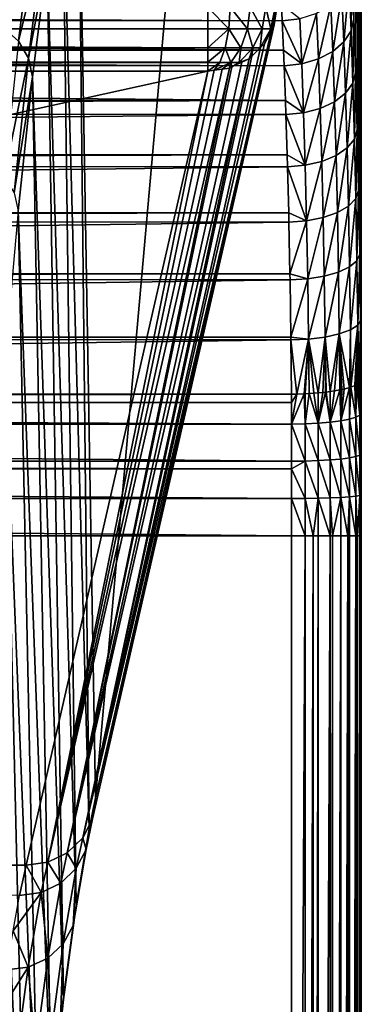
# Model space of a CAD drawing. Extents: x -24 to 24, y -191 to 30.
# Drawn here: x 20 to 24, y -3 to 8 of the extents above; entities that cross this region are included whole.
import ezdxf

# ---------------------------------------------------------------- set-up
doc = ezdxf.new("R2010")
doc.units = 0
doc.layers.add('L1', color=7, linetype='CONTINUOUS')
doc.layers.add('L2', color=7, linetype='CONTINUOUS')

msp = doc.modelspace()

# ---------------------------------------------------------------- linework, layer by layer
at = {"layer": 'L1', "color": 7}
for points in [[(22.33711, 20.72841, 31.5217), (20.24975, 11.15546, 65.56374), (20.4521, -0.543101, 62.26375)], [(20.4521, -0.543101, 62.26375), (22.53692, 8.567329, 28.26315), (22.33711, 20.72841, 31.5217)], [(20.37715, -0.897819, 63.48598), (20.24974, 11.15542, 65.56388), (20.07061, 10.2194, 68.48525)], [(20.4521, -0.543101, 62.26375), (20.24975, 11.15546, 65.56374), (20.24974, 11.15542, 65.56388)], [(20.4521, -0.543101, 62.26375), (20.24974, 11.15542, 65.56388), (20.37715, -0.897819, 63.48598)], [(20.22735, -1.776539, 65.92897), (20.07061, 10.2194, 68.48525), (19.89606, 9.076037, 71.33186)], [(20.37715, -0.897819, 63.48598), (20.07061, 10.2194, 68.48525), (20.22735, -1.776539, 65.92897)], [(19.73669, 9.500036, 71.51035), (19.56061, 9.66127, 71.57115), (19.39057, 8.29534, 74.36909)], [(19.73669, 9.500036, 71.51035), (19.39057, 8.29534, 74.36909), (19.56656, 8.139742, 74.29694)], [(19.85216, 9.29859, 71.42799), (19.73669, 9.500036, 71.51035), (19.56656, 8.139742, 74.29694)], [(19.85216, 9.29859, 71.42799), (19.56656, 8.139742, 74.29694), (19.68235, 7.945596, 74.20055)], [(19.89606, 9.076037, 71.33186), (19.85216, 9.29859, 71.42799), (19.68235, 7.945596, 74.20055)], [(19.89606, 9.076037, 71.33186), (19.68235, 7.945596, 74.20055), (19.727, 7.731222, 74.08901)], [(20.08263, -2.857873, 68.28926), (19.89606, 9.076037, 71.33186), (19.727, 7.731222, 74.08901)], [(20.22735, -1.776539, 65.92897), (19.89606, 9.076037, 71.33186), (20.08263, -2.857873, 68.28926)], [(-21.73842, 8.525611, 27.41601), (21.73842, 8.525611, 27.41601), (-21.73842, 8.282115, 27.46676)], [(-21.73842, 8.282115, 27.46676), (21.73842, 8.525611, 27.41601), (21.73842, 8.282115, 27.46676)], [(22.53149, 8.530914, 28.25306), (20.4521, -0.543101, 62.26375), (20.41617, -0.784248, 62.19693)], [(20.41617, -0.784248, 62.19693), (22.501, 8.326182, 28.19634), (22.53149, 8.530914, 28.25306)], [(22.53692, 8.567329, 28.26315), (20.4521, -0.543101, 62.26375), (22.53149, 8.530914, 28.25306)], [(21.97946, 8.282115, 27.5067), (21.73842, 8.525611, 27.41601), (21.99614, 8.530207, 27.45775)], [(21.73842, 8.282115, 27.46676), (21.73842, 8.525611, 27.41601), (21.97946, 8.282115, 27.5067)], [(21.97946, 8.282115, 27.5067), (21.99614, 8.530207, 27.45775), (22.19475, 8.282115, 27.62223)], [(22.19475, 8.282115, 27.62223), (21.99614, 8.530207, 27.45775), (22.22632, 8.530207, 27.58128)], [(22.19475, 8.282115, 27.62223), (22.22632, 8.530207, 27.58128), (22.36127, 8.282115, 27.80103)], [(22.36127, 8.282115, 27.80103), (22.22632, 8.530207, 27.58128), (22.40436, 8.530207, 27.77244)], [(22.36127, 8.282115, 27.80103), (22.40436, 8.530207, 27.77244), (22.46124, 8.282115, 28.02397)], [(22.46124, 8.282115, 28.02397), (22.40436, 8.530207, 27.77244), (22.51124, 8.530207, 28.01081)], [(22.46124, 8.282115, 28.02397), (22.51124, 8.530207, 28.01081), (22.501, 8.326182, 28.19634)], [(22.501, 8.326182, 28.19634), (22.51124, 8.530207, 28.01081), (22.53149, 8.530914, 28.25306)], [(-21.73842, 8.282115, 27.46676), (21.73842, 8.282115, 27.46676), (-21.73842, 8.28076, 27.46754)], [(-21.73842, 8.28076, 27.46754), (21.73842, 8.282115, 27.46676), (21.73842, 8.28076, 27.46754)], [(21.73842, 8.063997, 27.59269), (-21.73842, 8.063997, 27.59269), (-21.73842, 8.28076, 27.46754)], [(-21.73842, 8.28076, 27.46754), (21.73842, 8.28076, 27.46754), (21.73842, 8.063997, 27.59269)], [(20.30411, -1.001317, 62.13189), (22.47946, 8.284462, 28.18384), (20.41617, -0.784248, 62.19693)], [(20.30411, -1.001317, 62.13189), (22.38893, 8.109114, 28.1313), (22.47946, 8.284462, 28.18384)], [(20.41617, -0.784248, 62.19693), (22.47946, 8.284462, 28.18384), (22.501, 8.326182, 28.19634)], [(21.73842, 8.28076, 27.46754), (21.73842, 8.282115, 27.46676), (21.97946, 8.282115, 27.5067)], [(21.73842, 8.28076, 27.46754), (21.97946, 8.282115, 27.5067), (21.73842, 8.063997, 27.59269)], [(21.9386, 8.062643, 27.62664), (21.73842, 8.063997, 27.59269), (21.97946, 8.282115, 27.5067)], [(21.9386, 8.062643, 27.62664), (21.97946, 8.282115, 27.5067), (22.11739, 8.062643, 27.72259)], [(22.11739, 8.062643, 27.72259), (21.97946, 8.282115, 27.5067), (22.19475, 8.282115, 27.62223)], [(22.11739, 8.062643, 27.72259), (22.19475, 8.282115, 27.62223), (22.25568, 8.062643, 27.87107)], [(22.25568, 8.062643, 27.87107), (22.19475, 8.282115, 27.62223), (22.36127, 8.282115, 27.80103)], [(22.25568, 8.062643, 27.87107), (22.36127, 8.282115, 27.80103), (22.3387, 8.062643, 28.05622)], [(22.3387, 8.062643, 28.05622), (22.36127, 8.282115, 27.80103), (22.46124, 8.282115, 28.02397)], [(22.3387, 8.062643, 28.05622), (22.46124, 8.282115, 28.02397), (22.38893, 8.109114, 28.1313)], [(22.38893, 8.109114, 28.1313), (22.46124, 8.282115, 28.02397), (22.47946, 8.284462, 28.18384)], [(22.501, 8.326182, 28.19634), (22.47946, 8.284462, 28.18384), (22.46124, 8.282115, 28.02397)], [(19.68235, 7.945596, 74.20055), (19.56656, 8.139742, 74.29694), (19.40283, 6.582938, 76.9786)], [(21.73842, 8.062643, 27.59347), (-21.73842, 8.062643, 27.59347), (21.73842, 8.063997, 27.59269)], [(21.73842, 8.063997, 27.59269), (-21.73842, 8.062643, 27.59347), (-21.73842, 8.063997, 27.59269)], [(21.73842, 7.896944, 27.77897), (-21.73842, 7.896944, 27.77897), (21.73842, 8.062643, 27.59347)], [(21.73842, 8.062643, 27.59347), (-21.73842, 7.896944, 27.77897), (-21.73842, 8.062643, 27.59347)], [(20.30411, -1.001317, 62.13189), (22.34498, 8.066576, 28.11721), (22.38893, 8.109114, 28.1313)], [(22.24379, 7.968659, 28.08477), (22.34498, 8.066576, 28.11721), (20.30411, -1.001317, 62.13189)], [(21.73842, 8.062643, 27.59347), (21.73842, 8.063997, 27.59269), (21.9386, 8.062643, 27.62664)], [(21.73842, 7.896944, 27.77897), (21.73842, 8.062643, 27.59347), (21.9386, 8.062643, 27.62664)], [(21.87765, 7.893817, 27.80554), (21.73842, 7.896944, 27.77897), (21.9386, 8.062643, 27.62664)], [(21.87765, 7.893817, 27.80554), (21.9386, 8.062643, 27.62664), (22.002, 7.893817, 27.87227)], [(22.002, 7.893817, 27.87227), (21.9386, 8.062643, 27.62664), (22.11739, 8.062643, 27.72259)], [(22.002, 7.893817, 27.87227), (22.11739, 8.062643, 27.72259), (22.09818, 7.893817, 27.97555)], [(22.09818, 7.893817, 27.97555), (22.11739, 8.062643, 27.72259), (22.25568, 8.062643, 27.87107)], [(22.09818, 7.893817, 27.97555), (22.25568, 8.062643, 27.87107), (22.21191, 7.937801, 28.07454)], [(22.21191, 7.937801, 28.07454), (22.25568, 8.062643, 27.87107), (22.24379, 7.968659, 28.08477)], [(22.3387, 8.062643, 28.05622), (22.34498, 8.066576, 28.11721), (22.24379, 7.968659, 28.08477)], [(22.3387, 8.062643, 28.05622), (22.24379, 7.968659, 28.08477), (22.25568, 8.062643, 27.87107)], [(22.38893, 8.109114, 28.1313), (22.34498, 8.066576, 28.11721), (22.3387, 8.062643, 28.05622)], [(19.68235, 7.945596, 74.20055), (19.40283, 6.582938, 76.9786), (19.51892, 6.397053, 76.86877)], [(19.727, 7.731222, 74.08901), (19.68235, 7.945596, 74.20055), (19.51892, 6.397053, 76.86877)], [(22.21191, 7.937801, 28.07454), (20.30411, -1.001317, 62.13189), (20.12708, -1.172628, 62.07513)], [(22.21191, 7.937801, 28.07454), (20.12708, -1.172628, 62.07513), (22.12946, 7.897936, 28.05881)], [(22.24379, 7.968659, 28.08477), (20.30411, -1.001317, 62.13189), (22.21191, 7.937801, 28.07454)], [(22.21191, 7.937801, 28.07454), (22.12946, 7.897936, 28.05881), (22.09818, 7.893817, 27.97555)], [(21.73842, 7.893817, 27.78247), (-21.73842, 7.893817, 27.78247), (21.73842, 7.896944, 27.77897)], [(21.73842, 7.896944, 27.77897), (-21.73842, 7.893817, 27.78247), (-21.73842, 7.896944, 27.77897)], [(21.73842, 7.794589, 28.00714), (-21.73842, 7.794589, 28.00714), (21.73842, 7.893817, 27.78247)], [(21.73842, 7.893817, 27.78247), (-21.73842, 7.794589, 28.00714), (-21.73842, 7.893817, 27.78247)], [(19.90278, -1.281081, 62.03232), (21.90557, 7.817906, 28.02363), (21.98761, 7.829349, 28.03173)], [(19.90278, -1.281081, 62.03232), (21.98761, 7.829349, 28.03173), (20.12708, -1.172628, 62.07513)], [(21.81384, 7.805109, 28.01458), (21.90557, 7.817906, 28.02363), (19.90278, -1.281081, 62.03232)], [(19.90278, -1.281081, 62.03232), (21.73842, 7.794589, 28.00714), (21.81384, 7.805109, 28.01458)], [(20.12708, -1.172628, 62.07513), (22.01536, 7.842769, 28.03703), (22.12946, 7.897936, 28.05881)], [(20.12708, -1.172628, 62.07513), (21.98761, 7.829349, 28.03173), (22.01536, 7.842769, 28.03703)], [(21.73842, 7.893817, 27.78247), (21.73842, 7.896944, 27.77897), (21.87765, 7.893817, 27.80554)], [(21.73842, 7.794589, 28.00714), (21.73842, 7.893817, 27.78247), (21.87765, 7.893817, 27.80554)], [(21.73842, 7.794589, 28.00714), (21.87765, 7.893817, 27.80554), (21.81384, 7.805109, 28.01458)], [(21.81384, 7.805109, 28.01458), (21.87765, 7.893817, 27.80554), (22.002, 7.893817, 27.87227)], [(21.81384, 7.805109, 28.01458), (22.002, 7.893817, 27.87227), (21.90557, 7.817906, 28.02363)], [(22.002, 7.893817, 27.87227), (21.98761, 7.829349, 28.03173), (21.90557, 7.817906, 28.02363)], [(22.002, 7.893817, 27.87227), (22.01536, 7.842769, 28.03703), (21.98761, 7.829349, 28.03173)], [(22.09818, 7.893817, 27.97555), (22.01536, 7.842769, 28.03703), (22.002, 7.893817, 27.87227)], [(22.09818, 7.893817, 27.97555), (22.12946, 7.897936, 28.05881), (22.01536, 7.842769, 28.03703)], [(21.73842, 7.794589, 28.00714), (-19.65359, -1.315842, 62.00773), (-21.73842, 7.794589, 28.00714)], [(19.65359, -1.315842, 62.00773), (-19.65359, -1.315842, 62.00773), (21.73842, 7.794589, 28.00714)], [(19.727, 7.731222, 74.08901), (19.51892, 6.397053, 76.86877), (19.5643, 6.191905, 76.74247)], [(19.944, -4.134135, 70.55008), (19.727, 7.731222, 74.08901), (19.5643, 6.191905, 76.74247)], [(19.65359, -1.315842, 62.00773), (21.73842, 7.794589, 28.00714), (19.90278, -1.281081, 62.03232)], [(20.08263, -2.857873, 68.28926), (19.727, 7.731222, 74.08901), (19.944, -4.134135, 70.55008)], [(19.81245, -5.596256, 72.69539), (19.5643, 6.191905, 76.74247), (19.40879, 4.466034, 79.27854)], [(19.944, -4.134135, 70.55008), (19.5643, 6.191905, 76.74247), (19.81245, -5.596256, 72.69539)], [(19.68893, -7.233839, 74.70992), (19.40879, 4.466034, 79.27854), (19.26129, 2.562522, 81.68413)], [(19.81245, -5.596256, 72.69539), (19.40879, 4.466034, 79.27854), (19.68893, -7.233839, 74.70992)], [(19.68893, -7.233839, 74.70992), (19.26129, 2.562522, 81.68413), (19.12255, 0.491198, 83.94682)], [(19.68893, -7.233839, 74.70992), (19.12255, 0.491198, 83.94682), (19.5743, -9.035252, 76.57938)], [(20.41617, -0.784248, 62.19693), (20.4521, -0.543101, 62.26375), (20.37715, -0.897819, 63.48598)], [(20.30411, -1.001317, 62.13189), (20.41617, -0.784248, 62.19693), (20.34172, -1.136454, 63.40917)], [(20.41617, -0.784248, 62.19693), (20.37715, -0.897819, 63.48598), (20.34172, -1.136454, 63.40917)], [(20.34172, -1.136454, 63.40917), (20.37715, -0.897819, 63.48598), (20.22735, -1.776539, 65.92897)], [(20.12708, -1.172628, 62.07513), (20.30411, -1.001317, 62.13189), (20.22986, -1.351187, 63.33515)], [(20.30411, -1.001317, 62.13189), (20.34172, -1.136454, 63.40917), (20.22986, -1.351187, 63.33515)], [(19.90278, -1.281081, 62.03232), (20.12708, -1.172628, 62.07513), (20.05279, -1.520513, 63.27134)], [(20.12708, -1.172628, 62.07513), (20.22986, -1.351187, 63.33515), (20.05279, -1.520513, 63.27134)], [(20.34172, -1.136454, 63.40917), (20.22735, -1.776539, 65.92897), (20.19291, -2.008748, 65.8321)], [(20.22986, -1.351187, 63.33515), (20.34172, -1.136454, 63.40917), (20.19291, -2.008748, 65.8321)], [(19.57865, -1.661347, 63.19822), (-19.65359, -1.315842, 62.00773), (19.65359, -1.315842, 62.00773)], [(19.57865, -1.661347, 63.19822), (19.65359, -1.315842, 62.00773), (19.82822, -1.62747, 63.22411)], [(19.82822, -1.62747, 63.22411), (19.65359, -1.315842, 62.00773), (19.90278, -1.281081, 62.03232)], [(19.90278, -1.281081, 62.03232), (20.05279, -1.520513, 63.27134), (19.82822, -1.62747, 63.22411)], [(20.05279, -1.520513, 63.27134), (20.22986, -1.351187, 63.33515), (20.08148, -2.217556, 65.74006)], [(20.22986, -1.351187, 63.33515), (20.19291, -2.008748, 65.8321), (20.08148, -2.217556, 65.74006)], [(19.82822, -1.62747, 63.22411), (20.05279, -1.520513, 63.27134), (19.90428, -2.381925, 65.66212)], [(20.05279, -1.520513, 63.27134), (20.08148, -2.217556, 65.74006), (19.90428, -2.381925, 65.66212)], [(19.57865, -1.661347, 63.19822), (19.82822, -1.62747, 63.22411), (19.50737, -2.068646, 64.33058)], [(19.50737, -2.068646, 64.33058), (19.82822, -1.62747, 63.22411), (19.67918, -2.485292, 65.60613)], [(19.82822, -1.62747, 63.22411), (19.90428, -2.381925, 65.66212), (19.67918, -2.485292, 65.60613)], [(20.19291, -2.008748, 65.8321), (20.22735, -1.776539, 65.92897), (20.08263, -2.857873, 68.28926)], [(20.19291, -2.008748, 65.8321), (20.08263, -2.857873, 68.28926), (20.04914, -3.081938, 68.17289)], [(20.08148, -2.217556, 65.74006), (20.19291, -2.008748, 65.8321), (20.04914, -3.081938, 68.17289)], [(19.50737, -2.068646, 64.33058), (19.67918, -2.485292, 65.60613), (19.42885, -2.517242, 65.57775)], [(19.90428, -2.381925, 65.66212), (20.08148, -2.217556, 65.74006), (19.93812, -3.283292, 68.06336)], [(20.08148, -2.217556, 65.74006), (20.04914, -3.081938, 68.17289), (19.93812, -3.283292, 68.06336)], [(19.67918, -2.485292, 65.60613), (19.90428, -2.381925, 65.66212), (19.76082, -3.441528, 67.97176)], [(19.90428, -2.381925, 65.66212), (19.93812, -3.283292, 68.06336), (19.76082, -3.441528, 67.97176)], [(19.42885, -2.517242, 65.57775), (19.67918, -2.485292, 65.60613), (19.36491, -2.982611, 66.59354)], [(19.36491, -2.982611, 66.59354), (19.67918, -2.485292, 65.60613), (19.5352, -3.540607, 67.90737)], [(19.67918, -2.485292, 65.60613), (19.76082, -3.441528, 67.97176), (19.5352, -3.540607, 67.90737)], [(20.04914, -3.081938, 68.17289), (20.08263, -2.857873, 68.28926), (19.944, -4.134135, 70.55008)]]:
    msp.add_3dface(points, dxfattribs=at)
at = {"layer": 'L2', "color": 7}
for points in [[(23.5, 29.17178), (23.5, -29.2), (-23.5, -29.2)], [(-23.5, -29.2), (-23.5, 29.17178), (23.5, 29.17178)], [(23.5, 26.92101, 8.4), (23.5, 4.327208, 8.4), (23.5, 29.17178)], [(23.5, 29.17178), (23.5, 4.327208, 8.4), (23.5, 3.873863, 8.31404)], [(23.5, 29.17178), (23.5, 3.873863, 8.31404), (23.5, 3.405423, 8.250746)], [(23.5, 2.461733, 8.2), (23.5, -29.2), (23.5, 29.17178)], [(23.5, 2.461733, 8.2), (23.5, 29.17178), (23.5, 2.934259, 8.212696)], [(23.5, 2.934259, 8.212696), (23.5, 29.17178), (23.5, 3.405423, 8.250746)], [(23.5, 26.92101, 8.4), (23.41466, 8.396459, 10.53434), (23.43516, 7.781201, 10.02174)], [(23.5, 26.92101, 8.4), (23.43516, 7.781201, 10.02174), (23.45333, 7.121897, 9.567185)], [(23.45333, 7.121897, 9.567185), (23.46903, 6.424007, 9.174456), (23.5, 26.92101, 8.4)], [(23.46903, 6.424007, 9.174456), (23.48214, 5.693311, 8.846798), (23.5, 26.92101, 8.4)], [(23.5, 26.92101, 8.4), (23.48214, 5.693311, 8.846798), (23.49253, 4.935861, 8.586922)], [(23.5, 26.92101, 8.4), (23.49253, 4.935861, 8.586922), (23.5, 4.327208, 8.4)], [(23.38244, 8.259325, 10.6832), (23.39202, 8.962574, 11.10077), (23.36022, 8.812125, 11.23676)], [(23.38244, 8.259325, 10.6832), (23.41466, 8.396459, 10.53434), (23.39202, 8.962574, 11.10077)], [(23.29987, 8.131191, 10.82018), (23.36022, 8.812125, 11.23676), (23.27788, 8.671582, 11.3617)], [(23.29987, 8.131191, 10.82018), (23.38244, 8.259325, 10.6832), (23.36022, 8.812125, 11.23676)], [(23.17238, 8.020465, 10.93631), (23.27788, 8.671582, 11.3617), (23.15043, 8.5502, 11.46735)], [(23.17238, 8.020465, 10.93631), (23.29987, 8.131191, 10.82018), (23.27788, 8.671582, 11.3617)], [(22.59265, 8.371589, 11.60801), (-22.58269, 8.560304, 11.83468), (-22.59246, 8.375617, 11.61242)], [(22.58268, 8.560265, 11.83472), (-22.58269, 8.560304, 11.83468), (22.59265, 8.371589, 11.60801)], [(22.79615, 8.395096, 11.59469), (22.58268, 8.560265, 11.83472), (22.59265, 8.371589, 11.60801)], [(23.00833, 7.934415, 11.02396), (23.15043, 8.5502, 11.46735), (22.98625, 8.455969, 11.54676)], [(23.00833, 7.934415, 11.02396), (23.17238, 8.020465, 10.93631), (23.15043, 8.5502, 11.46735)], [(22.60747, 8.034805, 11.27104), (-22.59246, 8.375617, 11.61242), (-22.60748, 8.034863, 11.27097)], [(22.59265, 8.371589, 11.60801), (-22.59246, 8.375617, 11.61242), (22.60747, 8.034805, 11.27104)], [(22.81848, 7.878687, 11.07739), (22.79615, 8.395096, 11.59469), (22.59265, 8.371589, 11.60801)], [(22.59265, 8.371589, 11.60801), (22.60747, 8.034805, 11.27104), (22.81848, 7.878687, 11.07739)], [(22.81848, 7.878687, 11.07739), (22.98625, 8.455969, 11.54676), (22.79615, 8.395096, 11.59469)], [(22.81848, 7.878687, 11.07739), (23.00833, 7.934415, 11.02396), (22.98625, 8.455969, 11.54676)], [(23.40255, 7.658457, 10.18219), (23.41466, 8.396459, 10.53434), (23.38244, 8.259325, 10.6832)], [(23.40255, 7.658457, 10.18219), (23.43516, 7.781201, 10.02174), (23.41466, 8.396459, 10.53434)], [(23.31977, 7.543744, 10.33005), (23.38244, 8.259325, 10.6832), (23.29987, 8.131191, 10.82018)], [(23.31977, 7.543744, 10.33005), (23.40255, 7.658457, 10.18219), (23.38244, 8.259325, 10.6832)], [(22.6153, 7.856938, 11.09308), (-22.60748, 8.034863, 11.27097), (-22.61512, 7.861362, 11.09712)], [(22.60747, 8.034805, 11.27104), (-22.60748, 8.034863, 11.27097), (22.6153, 7.856938, 11.09308)], [(22.81848, 7.878687, 11.07739), (22.60747, 8.034805, 11.27104), (22.6153, 7.856938, 11.09308)], [(23.19225, 7.444568, 10.45565), (23.29987, 8.131191, 10.82018), (23.17238, 8.020465, 10.93631)], [(23.19225, 7.444568, 10.45565), (23.31977, 7.543744, 10.33005), (23.29987, 8.131191, 10.82018)], [(22.83869, 7.31734, 10.60918), (23.00833, 7.934415, 11.02396), (22.81848, 7.878687, 11.07739)], [(22.83869, 7.31734, 10.60918), (23.02831, 7.367417, 10.55077), (23.00833, 7.934415, 11.02396)], [(23.02831, 7.367417, 10.55077), (23.17238, 8.020465, 10.93631), (23.00833, 7.934415, 11.02396)], [(23.02831, 7.367417, 10.55077), (23.19225, 7.444568, 10.45565), (23.17238, 8.020465, 10.93631)], [(-22.62994, 7.457692, 10.76028), (22.62993, 7.45762, 10.76038), (-22.61512, 7.861362, 11.09712)], [(22.6153, 7.856938, 11.09308), (-22.61512, 7.861362, 11.09712), (22.62993, 7.45762, 10.76038)], [(22.81848, 7.878687, 11.07739), (22.6153, 7.856938, 11.09308), (22.83869, 7.31734, 10.60918)], [(22.83869, 7.31734, 10.60918), (22.6153, 7.856938, 11.09308), (22.62993, 7.45762, 10.76038)], [(23.42038, 7.0145, 9.7379), (23.43516, 7.781201, 10.02174), (23.40255, 7.658457, 10.18219)], [(23.42038, 7.0145, 9.7379), (23.45333, 7.121897, 9.567185), (23.43516, 7.781201, 10.02174)], [(23.33742, 6.914111, 9.895389), (23.40255, 7.658457, 10.18219), (23.31977, 7.543744, 10.33005)], [(23.33742, 6.914111, 9.895389), (23.42038, 7.0145, 9.7379), (23.40255, 7.658457, 10.18219)], [(-22.63564, 7.302396, 10.6307), (22.62993, 7.45762, 10.76038), (-22.62994, 7.457692, 10.76028)], [(-22.63564, 7.302396, 10.6307), (22.6358, 7.297613, 10.62707), (22.62993, 7.45762, 10.76038)], [(22.83869, 7.31734, 10.60918), (22.62993, 7.45762, 10.76038), (22.6358, 7.297613, 10.62707)], [(23.20986, 6.827281, 10.02938), (23.31977, 7.543744, 10.33005), (23.19225, 7.444568, 10.45565)], [(23.20986, 6.827281, 10.02938), (23.33742, 6.914111, 9.895389), (23.31977, 7.543744, 10.33005)], [(22.85661, 6.715708, 10.19397), (23.02831, 7.367417, 10.55077), (22.83869, 7.31734, 10.60918)], [(22.85661, 6.715708, 10.19397), (23.04603, 6.759676, 10.13112), (23.02831, 7.367417, 10.55077)], [(23.04603, 6.759676, 10.13112), (23.19225, 7.444568, 10.45565), (23.02831, 7.367417, 10.55077)], [(23.04603, 6.759676, 10.13112), (23.20986, 6.827281, 10.02938), (23.19225, 7.444568, 10.45565)], [(-22.64986, 6.834104, 10.30732), (22.6358, 7.297613, 10.62707), (-22.63564, 7.302396, 10.6307)], [(-22.64986, 6.834104, 10.30732), (22.64985, 6.834021, 10.30745), (22.6358, 7.297613, 10.62707)], [(22.85661, 6.715708, 10.19397), (22.83869, 7.31734, 10.60918), (22.6358, 7.297613, 10.62707)], [(22.6358, 7.297613, 10.62707), (22.64985, 6.834021, 10.30745), (22.85661, 6.715708, 10.19397)], [(23.43579, 6.332791, 9.354015), (23.45333, 7.121897, 9.567185), (23.42038, 7.0145, 9.7379)], [(23.43579, 6.332791, 9.354015), (23.46903, 6.424007, 9.174456), (23.45333, 7.121897, 9.567185)], [(23.35267, 6.247514, 9.519803), (23.42038, 7.0145, 9.7379), (23.33742, 6.914111, 9.895389)], [(23.35267, 6.247514, 9.519803), (23.43579, 6.332791, 9.354015), (23.42038, 7.0145, 9.7379)], [(23.22509, 6.173728, 9.661027), (23.33742, 6.914111, 9.895389), (23.20986, 6.827281, 10.02938)], [(23.22509, 6.173728, 9.661027), (23.35267, 6.247514, 9.519803), (23.33742, 6.914111, 9.895389)], [(-22.65383, 6.703349, 10.21703), (22.64985, 6.834021, 10.30745), (-22.64986, 6.834104, 10.30732)], [(-22.65383, 6.703349, 10.21703), (22.65397, 6.698246, 10.21384), (22.64985, 6.834021, 10.30745)], [(22.85661, 6.715708, 10.19397), (22.64985, 6.834021, 10.30745), (22.65397, 6.698246, 10.21384)], [(23.06134, 6.116235, 9.768493), (23.20986, 6.827281, 10.02938), (23.04603, 6.759676, 10.13112)], [(23.06134, 6.116235, 9.768493), (23.22509, 6.173728, 9.661027), (23.20986, 6.827281, 10.02938)], [(-22.66706, 6.169834, 9.916271), (22.65397, 6.698246, 10.21384), (-22.65383, 6.703349, 10.21703)], [(-22.66706, 6.169834, 9.916271), (22.66705, 6.169746, 9.916434), (22.65397, 6.698246, 10.21384)], [(22.85661, 6.715708, 10.19397), (22.65397, 6.698246, 10.21384), (22.8721, 6.07878, 9.835202)], [(22.8721, 6.07878, 9.835202), (22.65397, 6.698246, 10.21384), (22.66705, 6.169746, 9.916434)], [(22.8721, 6.07878, 9.835202), (23.04603, 6.759676, 10.13112), (22.85661, 6.715708, 10.19397)], [(22.8721, 6.07878, 9.835202), (23.06134, 6.116235, 9.768493), (23.04603, 6.759676, 10.13112)], [(23.3654, 5.549485, 9.206423), (23.43579, 6.332791, 9.354015), (23.35267, 6.247514, 9.519803)], [(23.3654, 5.549485, 9.206423), (23.44865, 5.618984, 9.033721), (23.43579, 6.332791, 9.354015)], [(23.44865, 5.618984, 9.033721), (23.46903, 6.424007, 9.174456), (23.43579, 6.332791, 9.354015)], [(23.44865, 5.618984, 9.033721), (23.48214, 5.693311, 8.846798), (23.46903, 6.424007, 9.174456)], [(23.23779, 5.489333, 9.353679), (23.35267, 6.247514, 9.519803), (23.22509, 6.173728, 9.661027)], [(23.23779, 5.489333, 9.353679), (23.3654, 5.549485, 9.206423), (23.35267, 6.247514, 9.519803)], [(-22.66955, 6.069182, 9.85953), (22.66705, 6.169746, 9.916434), (-22.66706, 6.169834, 9.916271)], [(-22.66955, 6.069182, 9.85953), (22.66967, 6.0638, 9.856814), (22.66705, 6.169746, 9.916434)], [(22.8721, 6.07878, 9.835202), (22.66705, 6.169746, 9.916434), (22.66967, 6.0638, 9.856814)], [(22.88502, 5.411838, 9.535857), (23.06134, 6.116235, 9.768493), (22.8721, 6.07878, 9.835202)], [(22.88502, 5.411838, 9.535857), (23.07412, 5.442435, 9.465922), (23.06134, 6.116235, 9.768493)], [(23.07412, 5.442435, 9.465922), (23.22509, 6.173728, 9.661027), (23.06134, 6.116235, 9.768493)], [(23.07412, 5.442435, 9.465922), (23.23779, 5.489333, 9.353679), (23.22509, 6.173728, 9.661027)], [(-22.68138, 5.470994, 9.590749), (22.66967, 6.0638, 9.856814), (-22.66955, 6.069182, 9.85953)], [(-22.68138, 5.470994, 9.590749), (22.68137, 5.470907, 9.590949), (22.66967, 6.0638, 9.856814)], [(22.68137, 5.470907, 9.590949), (22.8721, 6.07878, 9.835202), (22.66967, 6.0638, 9.856814)], [(22.68137, 5.470907, 9.590949), (22.88502, 5.411838, 9.535857), (22.8721, 6.07878, 9.835202)], [(23.45885, 4.878995, 8.779678), (23.48214, 5.693311, 8.846798), (23.44865, 5.618984, 9.033721)], [(23.45885, 4.878995, 8.779678), (23.49253, 4.935861, 8.586922), (23.48214, 5.693311, 8.846798)], [(23.24787, 4.779782, 9.10989), (23.3654, 5.549485, 9.206423), (23.23779, 5.489333, 9.353679)], [(23.24787, 4.779782, 9.10989), (23.37549, 4.825819, 8.957854), (23.3654, 5.549485, 9.206423)], [(23.37549, 4.825819, 8.957854), (23.44865, 5.618984, 9.033721), (23.3654, 5.549485, 9.206423)], [(23.37549, 4.825819, 8.957854), (23.45885, 4.878995, 8.779678), (23.44865, 5.618984, 9.033721)], [(-22.68268, 5.405148, 9.561162), (22.68137, 5.470907, 9.590949), (-22.68138, 5.470994, 9.590749)], [(-22.68268, 5.405148, 9.561162), (22.68277, 5.399532, 9.558942), (22.68137, 5.470907, 9.590949)], [(22.68277, 5.399532, 9.558942), (22.88502, 5.411838, 9.535857), (22.68137, 5.470907, 9.590949)], [(22.89526, 4.720417, 9.298425), (23.07412, 5.442435, 9.465922), (22.88502, 5.411838, 9.535857)], [(22.89526, 4.720417, 9.298425), (23.08425, 4.743871, 9.225924), (23.07412, 5.442435, 9.465922)], [(23.08425, 4.743871, 9.225924), (23.23779, 5.489333, 9.353679), (23.07412, 5.442435, 9.465922)], [(23.08425, 4.743871, 9.225924), (23.24787, 4.779782, 9.10989), (23.23779, 5.489333, 9.353679)], [(-22.69268, 4.744012, 9.333773), (22.68277, 5.399532, 9.558942), (-22.68268, 5.405148, 9.561162)], [(-22.69268, 4.744012, 9.333773), (22.69267, 4.743931, 9.334011), (22.68277, 5.399532, 9.558942)], [(22.69267, 4.743931, 9.334011), (22.88502, 5.411838, 9.535857), (22.68277, 5.399532, 9.558942)], [(22.69267, 4.743931, 9.334011), (22.89526, 4.720417, 9.298425), (22.88502, 5.411838, 9.535857)], [(23.38125, 4.169711, 8.793286), (23.45885, 4.878995, 8.779678), (23.37549, 4.825819, 8.957854)], [(23.38125, 4.169711, 8.793286), (23.42742, 4.18708, 8.710614), (23.45885, 4.878995, 8.779678)], [(23.42742, 4.18708, 8.710614), (23.43889, 4.192599, 8.684278), (23.45885, 4.878995, 8.779678)], [(23.45885, 4.878995, 8.779678), (23.43889, 4.192599, 8.684278), (23.44397, 4.195045, 8.672607)], [(23.45885, 4.878995, 8.779678), (23.44397, 4.195045, 8.672607), (23.46368, 4.207856, 8.611341)], [(23.47824, 4.217321, 8.566082), (23.49253, 4.935861, 8.586922), (23.45885, 4.878995, 8.779678)], [(23.45885, 4.878995, 8.779678), (23.46368, 4.207856, 8.611341), (23.47824, 4.217321, 8.566082)], [(23.47824, 4.217321, 8.566082), (23.48309, 4.223337, 8.537222), (23.49253, 4.935861, 8.586922)], [(23.49253, 4.935861, 8.586922), (23.48309, 4.223337, 8.537222), (23.49662, 4.240154, 8.456552)], [(23.5, 4.327208, 8.4), (23.49253, 4.935861, 8.586922), (23.49991, 4.281303, 8.402145)], [(23.49957, 4.251732, 8.410724), (23.49991, 4.281303, 8.402145), (23.49253, 4.935861, 8.586922)], [(23.49957, 4.251732, 8.410724), (23.49253, 4.935861, 8.586922), (23.49948, 4.249634, 8.413089)], [(23.49948, 4.249634, 8.413089), (23.49253, 4.935861, 8.586922), (23.49939, 4.248735, 8.415313)], [(23.49253, 4.935861, 8.586922), (23.49662, 4.240154, 8.456552), (23.49939, 4.248735, 8.415313)], [(23.14332, 4.118711, 9.033992), (23.24787, 4.779782, 9.10989), (23.08425, 4.743871, 9.225924)], [(23.14332, 4.118711, 9.033992), (23.19196, 4.125542, 9.002085), (23.24787, 4.779782, 9.10989)], [(23.24787, 4.779782, 9.10989), (23.19196, 4.125542, 9.002085), (23.25345, 4.137055, 8.947901)], [(23.36446, 4.164257, 8.8192), (23.37549, 4.825819, 8.957854), (23.24787, 4.779782, 9.10989)], [(23.26507, 4.139231, 8.937665), (23.2762, 4.141315, 8.927855), (23.24787, 4.779782, 9.10989)], [(23.24787, 4.779782, 9.10989), (23.2762, 4.141315, 8.927855), (23.30467, 4.147768, 8.897364)], [(23.24787, 4.779782, 9.10989), (23.30467, 4.147768, 8.897364), (23.36446, 4.164257, 8.8192)], [(23.24787, 4.779782, 9.10989), (23.25345, 4.137055, 8.947901), (23.26507, 4.139231, 8.937665)], [(23.37304, 4.166623, 8.807983), (23.37549, 4.825819, 8.957854), (23.36446, 4.164257, 8.8192)], [(23.37304, 4.166623, 8.807983), (23.38125, 4.169711, 8.793286), (23.37549, 4.825819, 8.957854)], [(-22.7, 4.089176, 9.167285), (22.69316, 4.71094, 9.322692), (-22.69309, 4.716742, 9.324394)], [(-22.7, 4.089176, 9.167285), (22.7, 4.089176, 9.167285), (22.69316, 4.71094, 9.322692)], [(-22.69309, 4.716742, 9.324394), (22.69267, 4.743931, 9.334011), (-22.69268, 4.744012, 9.333773)], [(-22.69309, 4.716742, 9.324394), (22.69316, 4.71094, 9.322692), (22.69267, 4.743931, 9.334011)], [(22.69316, 4.71094, 9.322692), (22.89526, 4.720417, 9.298425), (22.69267, 4.743931, 9.334011)], [(22.69316, 4.71094, 9.322692), (22.75982, 4.08987, 9.165142), (22.89526, 4.720417, 9.298425)], [(22.7, 4.089176, 9.167285), (22.75982, 4.08987, 9.165142), (22.69316, 4.71094, 9.322692)], [(22.75982, 4.08987, 9.165142), (22.84496, 4.092447, 9.154439), (22.89526, 4.720417, 9.298425)], [(22.84496, 4.092447, 9.154439), (22.85589, 4.093067, 9.151674), (22.89526, 4.720417, 9.298425)], [(22.89526, 4.720417, 9.298425), (22.85589, 4.093067, 9.151674), (22.9015, 4.095653, 9.140139)], [(23.00537, 4.103156, 9.106101), (23.08425, 4.743871, 9.225924), (22.89526, 4.720417, 9.298425)], [(22.89526, 4.720417, 9.298425), (22.95541, 4.098709, 9.126506), (23.00537, 4.103156, 9.106101)], [(22.89526, 4.720417, 9.298425), (22.9015, 4.095653, 9.140139), (22.95541, 4.098709, 9.126506)], [(23.00537, 4.103156, 9.106101), (23.06002, 4.10802, 9.083783), (23.08425, 4.743871, 9.225924)], [(23.08425, 4.743871, 9.225924), (23.06002, 4.10802, 9.083783), (23.09086, 4.111514, 9.067583)], [(23.08425, 4.743871, 9.225924), (23.09721, 4.112234, 9.064247), (23.14332, 4.118711, 9.033992)], [(23.08425, 4.743871, 9.225924), (23.09086, 4.111514, 9.067583), (23.09721, 4.112234, 9.064247)], [(23.5, 3.873863, 8.31404), (23.5, 4.327208, 8.4), (23.49991, 4.281303, 8.402145)], [(23.38125, 4.169711, 8.793286), (23.4391, 3.824736, 8.61622), (23.42742, 4.18708, 8.710614)], [(23.4391, 3.824736, 8.61622), (23.43889, 4.192599, 8.684278), (23.42742, 4.18708, 8.710614)], [(23.4391, 3.824736, 8.61622), (23.44397, 4.195045, 8.672607), (23.43889, 4.192599, 8.684278)], [(23.48463, 3.848818, 8.468091), (23.44397, 4.195045, 8.672607), (23.4391, 3.824736, 8.61622)], [(23.48463, 3.848818, 8.468091), (23.46368, 4.207856, 8.611341), (23.44397, 4.195045, 8.672607)], [(23.47824, 4.217321, 8.566082), (23.46368, 4.207856, 8.611341), (23.48463, 3.848818, 8.468091)], [(23.48463, 3.848818, 8.468091), (23.48309, 4.223337, 8.537222), (23.47824, 4.217321, 8.566082)], [(23.48463, 3.848818, 8.468091), (23.49662, 4.240154, 8.456552), (23.48309, 4.223337, 8.537222)], [(23.5, 3.873863, 8.31404), (23.49662, 4.240154, 8.456552), (23.48463, 3.848818, 8.468091)], [(23.5, 3.873863, 8.31404), (23.49939, 4.248735, 8.415313), (23.49662, 4.240154, 8.456552)], [(23.49948, 4.249634, 8.413089), (23.49939, 4.248735, 8.415313), (23.5, 3.873863, 8.31404)], [(23.5, 3.873863, 8.31404), (23.49957, 4.251732, 8.410724), (23.49948, 4.249634, 8.413089)], [(23.49969, 4.256769, 8.407717), (23.49991, 4.281303, 8.402145), (23.49957, 4.251732, 8.410724)], [(23.5, 3.873863, 8.31404), (23.49969, 4.256769, 8.407717), (23.49957, 4.251732, 8.410724)], [(23.49991, 4.281303, 8.402145), (23.49969, 4.256769, 8.407717), (23.5, 3.873863, 8.31404)], [(-22.7, 3.995141, 9.14988), (22.7, 4.089176, 9.167285), (-22.7, 4.089176, 9.167285)], [(-22.7, 3.995141, 9.14988), (22.7, 3.995141, 9.14988), (22.7, 4.089176, 9.167285)], [(22.85607, 3.747954, 9.0885), (22.84496, 4.092447, 9.154439), (22.7, 3.745487, 9.103674)], [(22.7, 3.745487, 9.103674), (22.84496, 4.092447, 9.154439), (22.75982, 4.08987, 9.165142)], [(22.7, 3.745487, 9.103674), (22.75982, 4.08987, 9.165142), (22.7, 3.995141, 9.14988)], [(22.7, 3.995141, 9.14988), (22.75982, 4.08987, 9.165142), (22.7, 4.089176, 9.167285)], [(22.85607, 3.747954, 9.0885), (22.85589, 4.093067, 9.151674), (22.84496, 4.092447, 9.154439)], [(22.85607, 3.747954, 9.0885), (22.9015, 4.095653, 9.140139), (22.85589, 4.093067, 9.151674)], [(23.00615, 3.75526, 9.043566), (22.9015, 4.095653, 9.140139), (22.85607, 3.747954, 9.0885)], [(23.00615, 3.75526, 9.043566), (22.95541, 4.098709, 9.126506), (22.9015, 4.095653, 9.140139)], [(23.00537, 4.103156, 9.106101), (22.95541, 4.098709, 9.126506), (23.00615, 3.75526, 9.043566)], [(23.00615, 3.75526, 9.043566), (23.06002, 4.10802, 9.083783), (23.00537, 4.103156, 9.106101)], [(23.14446, 3.767123, 8.970596), (23.09086, 4.111514, 9.067583), (23.00615, 3.75526, 9.043566)], [(23.00615, 3.75526, 9.043566), (23.09086, 4.111514, 9.067583), (23.06002, 4.10802, 9.083783)], [(23.14446, 3.767123, 8.970596), (23.09721, 4.112234, 9.064247), (23.09086, 4.111514, 9.067583)], [(23.14332, 4.118711, 9.033992), (23.09721, 4.112234, 9.064247), (23.14446, 3.767123, 8.970596)], [(23.14446, 3.767123, 8.970596), (23.19196, 4.125542, 9.002085), (23.14332, 4.118711, 9.033992)], [(23.26569, 3.783088, 8.872395), (23.25345, 4.137055, 8.947901), (23.14446, 3.767123, 8.970596)], [(23.14446, 3.767123, 8.970596), (23.25345, 4.137055, 8.947901), (23.19196, 4.125542, 9.002085)], [(23.26569, 3.783088, 8.872395), (23.26507, 4.139231, 8.937665), (23.25345, 4.137055, 8.947901)], [(23.2762, 4.141315, 8.927855), (23.26507, 4.139231, 8.937665), (23.26569, 3.783088, 8.872395)], [(23.36518, 3.802541, 8.752737), (23.36446, 4.164257, 8.8192), (23.26569, 3.783088, 8.872395)], [(23.26569, 3.783088, 8.872395), (23.36446, 4.164257, 8.8192), (23.30467, 4.147768, 8.897364)], [(23.26569, 3.783088, 8.872395), (23.30467, 4.147768, 8.897364), (23.2762, 4.141315, 8.927855)], [(23.37304, 4.166623, 8.807983), (23.36446, 4.164257, 8.8192), (23.36518, 3.802541, 8.752737)], [(23.37304, 4.166623, 8.807983), (23.36518, 3.802541, 8.752737), (23.38125, 4.169711, 8.793286)], [(23.38125, 4.169711, 8.793286), (23.36518, 3.802541, 8.752737), (23.4391, 3.824736, 8.61622)], [(-22.7, 3.745487, 9.103674), (22.7, 3.745487, 9.103674), (-22.7, 3.995141, 9.14988)], [(-22.7, 3.995141, 9.14988), (22.7, 3.745487, 9.103674), (22.7, 3.995141, 9.14988)], [(23.48463, 3.388686, 8.405918), (23.48463, 3.848818, 8.468091), (23.4391, 3.824736, 8.61622)], [(23.5, 3.405423, 8.250746), (23.5, 3.873863, 8.31404), (23.48463, 3.848818, 8.468091)], [(23.5, 3.405423, 8.250746), (23.48463, 3.848818, 8.468091), (23.48463, 3.388686, 8.405918)], [(-22.7, 3.319632, 9.046133), (22.7, 3.319632, 9.046133), (-22.7, 3.745487, 9.103674)], [(-22.7, 3.745487, 9.103674), (22.7, 3.319632, 9.046133), (22.7, 3.745487, 9.103674)], [(22.85607, 3.321281, 9.03085), (22.85607, 3.747954, 9.0885), (22.7, 3.745487, 9.103674)], [(22.85607, 3.321281, 9.03085), (22.7, 3.745487, 9.103674), (22.7, 3.319632, 9.046133)], [(23.00615, 3.326163, 8.985587), (23.00615, 3.75526, 9.043566), (22.85607, 3.747954, 9.0885)], [(23.00615, 3.326163, 8.985587), (22.85607, 3.747954, 9.0885), (22.85607, 3.321281, 9.03085)], [(23.14446, 3.334091, 8.912086), (23.14446, 3.767123, 8.970596), (23.00615, 3.75526, 9.043566)], [(23.14446, 3.334091, 8.912086), (23.00615, 3.75526, 9.043566), (23.00615, 3.326163, 8.985587)], [(23.26569, 3.34476, 8.813169), (23.26569, 3.783088, 8.872395), (23.14446, 3.767123, 8.970596)], [(23.26569, 3.34476, 8.813169), (23.14446, 3.767123, 8.970596), (23.14446, 3.334091, 8.912086)], [(23.36518, 3.35776, 8.692639), (23.36518, 3.802541, 8.752737), (23.26569, 3.783088, 8.872395)], [(23.36518, 3.35776, 8.692639), (23.26569, 3.783088, 8.872395), (23.26569, 3.34476, 8.813169)], [(23.4391, 3.372592, 8.555127), (23.4391, 3.824736, 8.61622), (23.36518, 3.802541, 8.752737)], [(23.4391, 3.372592, 8.555127), (23.36518, 3.802541, 8.752737), (23.36518, 3.35776, 8.692639)], [(23.48463, 3.388686, 8.405918), (23.4391, 3.824736, 8.61622), (23.4391, 3.372592, 8.555127)], [(23.5, 2.934259, 8.212696), (23.5, 3.405423, 8.250746), (23.48463, 3.388686, 8.405918)], [(-22.7, 3.232005, 9.039056), (22.7, 3.232005, 9.039056), (-22.7, 3.319632, 9.046133)], [(-22.7, 3.319632, 9.046133), (22.7, 3.232005, 9.039056), (22.7, 3.319632, 9.046133)], [(22.85607, 3.321281, 9.03085), (22.7, 3.319632, 9.046133), (22.7, 3.232005, 9.039056)], [(22.85607, 2.892128, 8.996191), (22.85607, 3.321281, 9.03085), (22.7, 3.232005, 9.039056)], [(23.00615, 2.894572, 8.950733), (23.00615, 3.326163, 8.985587), (22.85607, 3.321281, 9.03085)], [(23.00615, 2.894572, 8.950733), (22.85607, 3.321281, 9.03085), (22.85607, 2.892128, 8.996191)], [(23.14446, 2.898542, 8.876911), (23.14446, 3.334091, 8.912086), (23.00615, 3.326163, 8.985587)], [(23.14446, 2.898542, 8.876911), (23.00615, 3.326163, 8.985587), (23.00615, 2.894572, 8.950733)], [(23.26569, 2.903884, 8.777565), (23.26569, 3.34476, 8.813169), (23.14446, 3.334091, 8.912086)], [(23.26569, 2.903884, 8.777565), (23.14446, 3.334091, 8.912086), (23.14446, 2.898542, 8.876911)], [(23.36518, 2.910394, 8.65651), (23.36518, 3.35776, 8.692639), (23.26569, 3.34476, 8.813169)], [(23.36518, 2.910394, 8.65651), (23.26569, 3.34476, 8.813169), (23.26569, 2.903884, 8.777565)], [(23.4391, 2.91782, 8.518401), (23.4391, 3.372592, 8.555127), (23.36518, 3.35776, 8.692639)], [(23.4391, 2.91782, 8.518401), (23.36518, 3.35776, 8.692639), (23.36518, 2.910394, 8.65651)], [(23.48463, 2.925879, 8.368542), (23.48463, 3.388686, 8.405918), (23.4391, 3.372592, 8.555127)], [(23.48463, 2.925879, 8.368542), (23.4391, 3.372592, 8.555127), (23.4391, 2.91782, 8.518401)], [(23.5, 2.934259, 8.212696), (23.48463, 3.388686, 8.405918), (23.48463, 2.925879, 8.368542)], [(-22.7, 2.891302, 9.011541), (22.7, 2.891302, 9.011541), (-22.7, 3.232005, 9.039056)], [(-22.7, 3.232005, 9.039056), (22.7, 2.891302, 9.011541), (22.7, 3.232005, 9.039056)], [(22.85607, 2.892128, 8.996191), (22.7, 3.232005, 9.039056), (22.7, 2.891302, 9.011541)], [(-22.7, 2.461733, 9), (22.7, 2.461733, 9), (-22.7, 2.891302, 9.011541)], [(-22.7, 2.891302, 9.011541), (22.7, 2.461733, 9), (22.7, 2.891302, 9.011541)], [(22.85607, 2.461733, 8.984628), (22.85607, 2.892128, 8.996191), (22.7, 2.891302, 9.011541)], [(22.85607, 2.461733, 8.984628), (22.7, 2.891302, 9.011541), (22.7, 2.461733, 9)], [(22.94614, 2.461733, 8.957307), (23.00615, 2.894572, 8.950733), (22.85607, 2.892128, 8.996191)], [(22.94614, 2.461733, 8.957307), (22.85607, 2.892128, 8.996191), (22.85607, 2.461733, 8.984628)], [(23.00615, 2.461733, 8.939103), (23.00615, 2.894572, 8.950733), (22.94614, 2.461733, 8.957307)], [(23.14446, 2.461733, 8.865176), (23.14446, 2.898542, 8.876911), (23.00615, 2.894572, 8.950733)], [(23.14446, 2.461733, 8.865176), (23.00615, 2.894572, 8.950733), (23.00615, 2.461733, 8.939103)], [(23.16866, 2.461733, 8.845309), (23.26569, 2.903884, 8.777565), (23.14446, 2.898542, 8.876911)], [(23.16866, 2.461733, 8.845309), (23.14446, 2.898542, 8.876911), (23.14446, 2.461733, 8.865176)], [(23.26569, 2.461733, 8.765685), (23.26569, 2.903884, 8.777565), (23.16866, 2.461733, 8.845309)], [(23.34531, 2.461733, 8.668665), (23.36518, 2.910394, 8.65651), (23.26569, 2.903884, 8.777565)], [(23.34531, 2.461733, 8.668665), (23.26569, 2.903884, 8.777565), (23.26569, 2.461733, 8.765685)], [(23.36518, 2.461733, 8.644456), (23.36518, 2.910394, 8.65651), (23.34531, 2.461733, 8.668665)], [(23.4391, 2.461733, 8.506147), (23.4391, 2.91782, 8.518401), (23.36518, 2.910394, 8.65651)], [(23.4391, 2.461733, 8.506147), (23.36518, 2.910394, 8.65651), (23.36518, 2.461733, 8.644456)], [(23.45731, 2.461733, 8.44614), (23.48463, 2.925879, 8.368542), (23.4391, 2.91782, 8.518401)], [(23.45731, 2.461733, 8.44614), (23.4391, 2.91782, 8.518401), (23.4391, 2.461733, 8.506147)], [(23.48463, 2.461733, 8.356072), (23.48463, 2.925879, 8.368542), (23.45731, 2.461733, 8.44614)], [(23.5, 2.934259, 8.212696), (23.48463, 2.925879, 8.368542), (23.5, 2.461733, 8.2)], [(23.5, 2.461733, 8.2), (23.48463, 2.925879, 8.368542), (23.48463, 2.461733, 8.356072)], [(22.7, 2.461733, 9), (-22.7, 2.461733, 9), (22.7, -29.2, 9)], [(22.7, -29.2, 9), (-22.7, 2.461733, 9), (-22.7, -29.2, 9)], [(22.85607, -29.2, 8.984628), (22.85607, 2.461733, 8.984628), (22.7, -29.2, 9)], [(22.7, -29.2, 9), (22.85607, 2.461733, 8.984628), (22.7, 2.461733, 9)], [(22.94614, -29.2, 8.957307), (22.94614, 2.461733, 8.957307), (22.85607, -29.2, 8.984628)], [(22.85607, -29.2, 8.984628), (22.94614, 2.461733, 8.957307), (22.85607, 2.461733, 8.984628)], [(23.00615, -29.2, 8.939103), (23.00615, 2.461733, 8.939103), (22.94614, -29.2, 8.957307)], [(22.94614, -29.2, 8.957307), (23.00615, 2.461733, 8.939103), (22.94614, 2.461733, 8.957307)], [(23.14446, -29.2, 8.865176), (23.14446, 2.461733, 8.865176), (23.00615, -29.2, 8.939103)], [(23.00615, -29.2, 8.939103), (23.14446, 2.461733, 8.865176), (23.00615, 2.461733, 8.939103)], [(23.16866, -29.2, 8.845309), (23.16866, 2.461733, 8.845309), (23.14446, -29.2, 8.865176)], [(23.14446, -29.2, 8.865176), (23.16866, 2.461733, 8.845309), (23.14446, 2.461733, 8.865176)], [(23.26569, -29.2, 8.765685), (23.26569, 2.461733, 8.765685), (23.16866, -29.2, 8.845309)], [(23.16866, -29.2, 8.845309), (23.26569, 2.461733, 8.765685), (23.16866, 2.461733, 8.845309)], [(23.34531, -29.2, 8.668665), (23.34531, 2.461733, 8.668665), (23.26569, -29.2, 8.765685)], [(23.26569, -29.2, 8.765685), (23.34531, 2.461733, 8.668665), (23.26569, 2.461733, 8.765685)], [(23.36518, -29.2, 8.644456), (23.36518, 2.461733, 8.644456), (23.34531, -29.2, 8.668665)], [(23.34531, -29.2, 8.668665), (23.36518, 2.461733, 8.644456), (23.34531, 2.461733, 8.668665)], [(23.4391, -29.2, 8.506147), (23.4391, 2.461733, 8.506147), (23.36518, -29.2, 8.644456)], [(23.36518, -29.2, 8.644456), (23.4391, 2.461733, 8.506147), (23.36518, 2.461733, 8.644456)], [(23.45731, -29.2, 8.44614), (23.45731, 2.461733, 8.44614), (23.4391, -29.2, 8.506147)], [(23.4391, -29.2, 8.506147), (23.45731, 2.461733, 8.44614), (23.4391, 2.461733, 8.506147)], [(23.48463, -29.2, 8.356072), (23.48463, 2.461733, 8.356072), (23.45731, -29.2, 8.44614)], [(23.45731, -29.2, 8.44614), (23.48463, 2.461733, 8.356072), (23.45731, 2.461733, 8.44614)], [(23.5, -29.2, 8.2), (23.5, 2.461733, 8.2), (23.48463, -29.2, 8.356072)], [(23.48463, -29.2, 8.356072), (23.5, 2.461733, 8.2), (23.48463, 2.461733, 8.356072)], [(23.5, -29.2, 8.2), (23.5, -29.2), (23.5, 2.461733, 8.2)]]:
    msp.add_3dface(points, dxfattribs=at)

doc.saveas('drawing.dxf')
